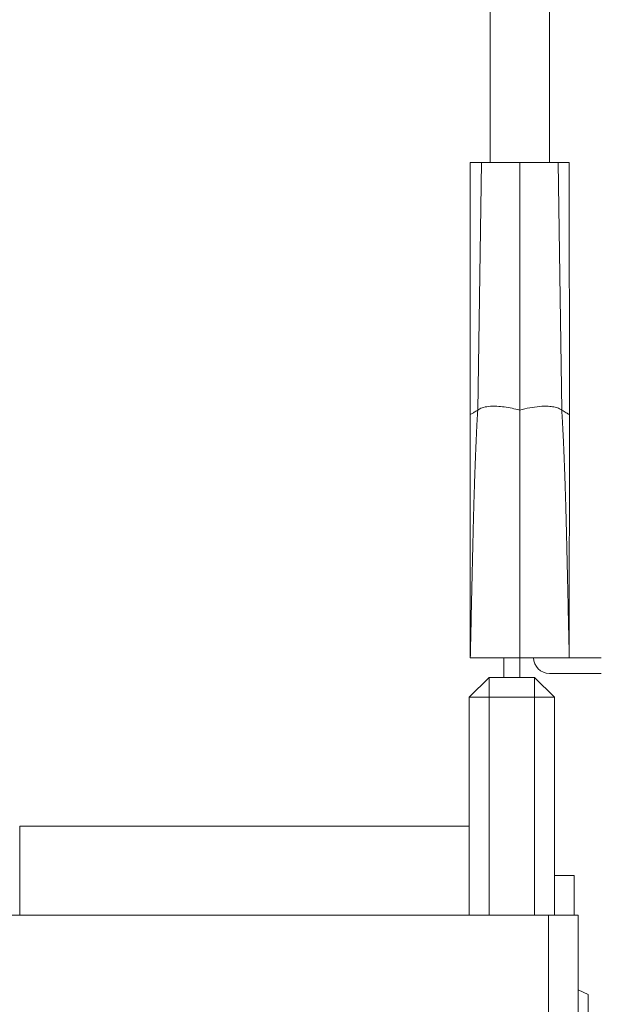
# Model space of a CAD drawing. Units: millimetres. Extents: x -356 to 682, y -831 to 899.
# Drawn here: x 423 to 452, y -194 to -145 of the extents above; entities that cross this region are included whole.
import ezdxf

# ---------------------------------------------------------------- set-up
doc = ezdxf.new("R2010")
doc.units = ezdxf.units.MM

msp = doc.modelspace()

# ---------------------------------------------------------------- linework, layer by layer
at = {"color": 7, "linetype": 'Continuous', "lineweight": 18}
for p, q in [((446.309, -135.22), (446.309, -151.72)), ((449.309, -151.72), (449.309, -135.22)), ((445.309, -151.72), (445.305, -164.448)), ((445.877, -151.72), (445.309, -151.72)), ((445.688, -164.22), (445.877, -151.72)), ((447.809, -151.72), (445.877, -151.72)), ((447.809, -164.22), (447.809, -151.72)), ((449.742, -151.72), (447.809, -151.72)), ((449.931, -164.22), (449.742, -151.72)), ((450.309, -151.72), (449.742, -151.72)), ((450.313, -164.448), (450.309, -151.72)), ((445.305, -164.448), (445.309, -176.72)), ((450.309, -176.72), (450.313, -164.448)), ((447.809, -176.72), (445.309, -176.72)), ((447.009, -176.72), (447.009, -177.72)), ((450.277, -176.72), (447.809, -176.72)), ((447.809, -176.744), (447.809, -177.72)), ((450.277, -176.72), (451.925, -176.72)), ((446.259, -177.72), (445.259, -178.72)), ((446.259, -177.72), (448.559, -177.72)), ((446.259, -177.72), (446.259, -178.72)), ((448.559, -178.72), (448.559, -177.72)), ((449.559, -178.72), (448.559, -177.72)), ((451.925, -177.52), (449.309, -177.52)), ((445.259, -189.72), (445.259, -178.72)), ((446.259, -178.72), (445.259, -178.72)), ((448.559, -178.72), (446.259, -178.72)), ((446.259, -178.72), (446.259, -189.72)), ((449.559, -178.72), (448.559, -178.72)), ((448.559, -189.72), (448.559, -178.72)), ((449.559, -178.72), (449.559, -189.72)), ((445.259, -185.22), (422.559, -185.22)), ((422.559, -189.72), (422.559, -185.22)), ((450.559, -187.72), (449.559, -187.72)), ((450.559, -187.72), (450.559, -189.72)), ((420.359, -189.72), (449.259, -189.72)), ((449.259, -189.72), (449.259, -204.72)), ((449.259, -189.72), (450.759, -189.72)), ((450.759, -189.72), (450.759, -204.72)), ((451.259, -193.723), (450.759, -193.488)), ((451.259, -196.552), (451.259, -193.723))]:
    msp.add_line(p, q, dxfattribs=at)
msp.add_arc((449.309, -176.72), 0.8, 180, 270, dxfattribs=at)
for points, knots in [([(445.688, -164.22), (445.754, -164.178), (445.89, -164.092), (446.228, -164.026), (446.619, -164.016), (447.026, -164.054), (447.42, -164.12), (447.679, -164.187), (447.809, -164.22)], [0, 0, 0, 0, 0.173421, 0.352487, 0.538098, 0.688993, 0.843488, 1, 1, 1, 1]), ([(447.809, -164.22), (447.976, -164.178), (448.305, -164.095), (448.8, -164.027), (449.22, -164.015), (449.542, -164.052), (449.779, -164.118), (449.881, -164.187), (449.931, -164.22)], [0, 0, 0, 0, 0.198756, 0.393433, 0.581537, 0.724689, 0.864057, 1, 1, 1, 1]), ([(445.309, -176.72), (445.318, -176.332), (445.336, -175.555), (445.362, -174.39), (445.389, -173.224), (445.415, -172.059), (445.442, -170.906), (445.467, -169.817), (445.492, -168.846), (445.523, -167.937), (445.553, -167.068), (445.586, -166.213), (445.619, -165.453), (445.652, -164.79), (445.676, -164.401), (445.688, -164.22)], [0, 0, 0, 0, 0.092447, 0.184894, 0.277341, 0.369788, 0.462211, 0.551634, 0.629134, 0.693167, 0.768037, 0.836503, 0.898171, 0.952725, 1, 1, 1, 1]), ([(445.318, -164.44), (445.314, -164.443), (445.302, -164.45), (445.367, -164.411), (445.486, -164.34), (445.622, -164.26), (445.688, -164.22)], [0, 0, 0, 0, 0.125335, 0.429033, 0.722506, 1, 1, 1, 1]), ([(447.809, -176.72), (447.809, -174.98), (447.809, -172.967), (447.809, -170.689), (447.809, -169.91), (447.809, -169.198), (447.809, -168.563), (447.809, -167.85), (447.809, -167.049), (447.809, -166.183), (447.809, -165.414), (447.809, -164.741), (447.809, -164.394), (447.809, -164.22)], [0, 0, 0, 0, 0.394098, 0.455913, 0.515775, 0.570516, 0.617164, 0.659628, 0.731946, 0.800884, 0.867701, 0.93366, 1, 1, 1, 1]), ([(450.309, -176.72), (450.301, -176.332), (450.283, -175.555), (450.256, -174.39), (450.23, -173.224), (450.203, -172.059), (450.177, -170.906), (450.152, -169.817), (450.127, -168.846), (450.096, -167.937), (450.066, -167.068), (450.033, -166.213), (450, -165.453), (449.967, -164.79), (449.942, -164.401), (449.931, -164.22)], [0, 0, 0, 0, 0.092447, 0.1848939, 0.2773409, 0.3697879, 0.4622112, 0.5516338, 0.629134, 0.6931666, 0.7680366, 0.8365033, 0.898171, 0.9527249, 1, 1, 1, 1]), ([(449.931, -164.22), (450.012, -164.269), (450.18, -164.369), (450.3, -164.44), (450.301, -164.44), (450.301, -164.44)], [0, 0, 0, 0, 0.355993, 0.735451, 1, 1, 1, 1])]:
    msp.add_open_spline(points, degree=3, knots=knots, dxfattribs=at)

doc.saveas('drawing.dxf')
